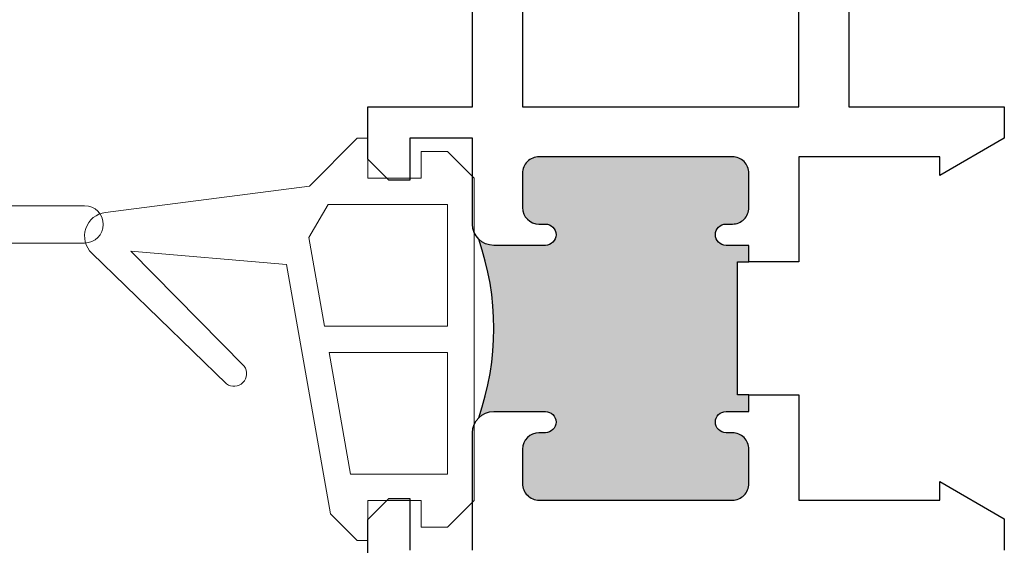
# Model space of a CAD drawing. Units: inches. Extents: x 0 to 1068, y -924 to 131.
# Drawn here: x 40 to 42, y -26 to -25 of the extents above; entities that cross this region are included whole.
import ezdxf

# ---------------------------------------------------------------- set-up
doc = ezdxf.new("R2010")
doc.units = ezdxf.units.IN
doc.header["$MEASUREMENT"] = 0

# ---------------------------------------------------------------- blocks, each defined once
blk = doc.blocks.new('BPN-6364_frame seal')
at = {"lineweight": 5}
blk.add_lwpolyline([(0.1527222208001717, 0.1408110269026395), (0.4456199132654319, 0.1656883260384632), (0.2323442700894134, -0.05038992308320189, 0.8496624783440967), (0.2658281236317066, -0.08389357095083483), (0.5189047510330624, 0.1618085690021474, 0.6277284726748166), (0.4933362597604969, 0.238722888640865), (0.109978053789888, 0.2883519462100992), (0.01999999999998181, 0.3783300000000338), (0, 0.3783300000000338), (0, 0.3032999999998367), (-0.09999999999990905, 0.3032999999998367), (-0.09999999999990905, 0.3532999999997912), (-0.1499999999998636, 0.3532999999997912), (-0.1999999999993634, 0.3033000000002914), (-0.1999999999993634, -0.3033000000005188), (-0.1499999999998636, -0.3533000000000186), (-0.09999999999990905, -0.353300000000246), (-0.09999999999990905, -0.3033000000000641), (0, -0.3032999999998367), (0, -0.3783300000000338), (0.01999999999998181, -0.3783300000000338), (0.06999999999993634, -0.3283300000000793)], format="xyb", close=True, dxfattribs=at)
for points in [[(0.0815302814996528, 0.024999999999892), (0.1109353557713746, 0.1917644631216433), (0.07431932188154633, 0.2532999999998253), (-0.149999999999892, 0.2532999999998253), (-0.1499999999996362, 0.024999999999892)], [(0.07271393246421098, -0.02500000000011937), (-0.1499999999996078, -0.02500000000011937), (-0.149999999999352, -0.2533000000001664), (0.0324584827685328, -0.2532999999997685)]]:
    blk.add_lwpolyline(points, close=True, dxfattribs=at)
blk = doc.blocks.new('BRS-7859_panel vinyl')
at = {"lineweight": 5}
for p, q in [((-0.04250000000018872, 0.3447999999974485), (-0.007500000000192131, 0.3797999999974166)), ((-0.007500000000192131, 0.3797999999974166), (0.1224999999999454, 0.3797999999974166)), ((0.1224999999999454, 0.3797999999974166), (0.157499999999942, 0.3447999999974485)), ((-0.04250000000018872, 0.2797999999974508), (-0.04250000000018872, 0.3447999999974485)), ((0.157499999999942, 0.3447999999974485), (0.157499999999942, 0.2797999999974508)), ((0.007499999999993179, 0.2797999999974508), (-0.04250000000018872, 0.2797999999974508)), ((0.007499999999993179, 0.09979999999744393), (0.007499999999993179, 0.2797999999974508)), ((0.157499999999942, 0.2797999999974508), (0.1074999999999875, 0.2797999999974508)), ((0.1074999999999875, 0.2797999999974508), (0.1074999999999875, -0.3697999999975018)), ((-0.2718886011437576, 0.09979999999744393), (0.007499999999993179, 0.09979999999744393)), ((0.0075000000000216, 0.02979999999745075), (-0.2718886011437576, 0.02979999999745075)), ((0.007499999999984916, -0.3697999999975019), (0.0075000000000216, 0.02979999999745075)), ((0.1074999999999875, -0.3697999999975019), (0.007499999999984922, -0.3697999999975019))]:
    blk.add_line(p, q, dxfattribs=at)
blk.add_arc((-0.2718886011437576, 0.06479999999744734), 0.03499999999999659, 90, 270, dxfattribs=at)
blk = doc.blocks.new('M21551')
h = blk.add_hatch(color=256)
h.dxf.hatch_style = 1
h.paths.add_polyline_path([(-0.8749700789976771, 1.601371535433088, 0.4142135623710334), (-0.9059700789975977, 1.570371535433381), (-0.9059700789980525, 1.505771535433169, 0.4142135623751567), (-0.8749700789981958, 1.474771535433092), (-0.8629700789979324, 1.474771535433092, -1), (-0.8629700789979324, 1.434771535433129), (-0.9599700789993904, 1.434771535433129, -0.1989123673789357), (-0.9882543502466703, 1.446487264185535, -0.1684156691373319), (-0.9882543502458034, 1.110600806680822, -0.198912367380268), (-0.9599700789982748, 1.122316535433356), (-0.8629700789978827, 1.122316535433129, -1), (-0.8629700789979111, 1.082316535432938), (-0.8749700789980821, 1.082316535432938, 0.414213562373095), (-0.9059700789980525, 1.05131653543296), (-0.9059700789980525, 0.986716535432862, 0.4142135623730951), (-0.8749700789981318, 0.9557165354329413), (-0.511300000000503, 0.9557165354329413, 0.4142135623730949), (-0.4803000000003479, 0.9867165354330893), (-0.4803000000003479, 1.051316535432989, 0.4142135623730951), (-0.5113000000002899, 1.082316535432938), (-0.523300000000468, 1.082316535432938, -1), (-0.523300000000468, 1.122316535433129), (-0.4802999999989268, 1.122316535433129), (-0.4802999999990689, 1.153544035433242), (-0.5017999999997684, 1.153544035433242), (-0.5018000000003369, 1.403544035433242), (-0.4803000000002058, 1.403544035433242), (-0.4803000000003479, 1.434771535433356), (-0.5233000000003614, 1.434771535433129, -1), (-0.5233000000004182, 1.474771535433092), (-0.5113000000002899, 1.474771535433092, 0.4142135623710334), (-0.4803000000003479, 1.505771535432814), (-0.4802999999998931, 1.57037153543294, 0.4142135623751562), (-0.5112999999998209, 1.601371535433088)])
for points in [[(-0.2922999999993863, 4.438000000000102), (-0.2923000000009779, 1.695371535433196), (-6.821210263296962e-13, 1.695371535433196), (-6.821210263296962e-13, 1.636371535432261), (-0.1212435565305441, 1.566371535432324), (-0.1212435565305441, 1.601371535432179), (-0.3862999999989327, 1.601371535432179), (-0.3862999999987906, 1.403544035433242), (-0.4803000000002058, 1.403544035433242), (-0.4803000000003479, 1.434771535433356), (-0.523300000000468, 1.434771535433129, -0.9999999999999999), (-0.523300000000468, 1.474771535433092), (-0.511300000000297, 1.474771535433092, 0.4142135623732293), (-0.4803000000003479, 1.505771535433041), (-0.4802999999998931, 1.570371535433139, 0.4142135623735482), (-0.5112999999998422, 1.601371535433088), (-0.8749700789976487, 1.601371535433088, 0.414213562373607), (-0.9059700789975977, 1.570371535433139), (-0.9059700789980525, 1.505771535432814, 0.4142135623726922), (-0.8749700789981034, 1.474771535433092), (-0.8629700789979324, 1.474771535433092, -1), (-0.8629700789979324, 1.434771535433129), (-0.9599700789992767, 1.434771535433129, -0.414213562373095), (-0.9999700789992403, 1.474771535432865), (-0.9999700789999224, 1.636316535433025), (-1.11808007899981, 1.636316535433025), (-1.11808007899981, 1.5575765354331), (-1.157450078999773, 1.5575765354331), (-1.196820078999735, 1.596946535433062), (-1.196820078999735, 1.695371535433196), (-0.9999700789999224, 1.695371535433196), (-0.9999700789990129, 2.124995946573335)], [(-0.999970078999695, 0.861716535433203), (-0.9999700789983308, 1.082316535433392, -0.4142135623730949), (-0.9599700789983672, 1.122316535433356), (-0.8629700789979324, 1.122316535433129, -0.9999999999999999), (-0.8629700789979324, 1.082316535432938), (-0.8749700789981034, 1.082316535432938, 0.4142135623726922), (-0.9059700789980525, 1.051316535432989), (-0.9059700789980525, 0.9867165354328904, 0.414213562373607), (-0.8749700789981034, 0.9557165354329413), (-0.5113000000007517, 0.9557165354329413, 0.4142135623735482), (-0.4803000000003479, 0.9867165354328904), (-0.4803000000003479, 1.051316535432989, 0.4142135623732293), (-0.511300000000297, 1.082316535432938), (-0.523300000000468, 1.082316535432938, -1), (-0.523300000000468, 1.122316535433129), (-0.4802999999989268, 1.122316535433129), (-0.4802999999990689, 1.153544035433242), (-0.3862999999986201, 1.153544035433242), (-0.386299999998478, 0.9557165354331687), (-0.1212435565273609, 0.9557165354329413), (-0.1212435565273609, 0.9907165354330232), (2.501110429875553e-12, 0.9207165354330868), (2.501110429875553e-12, 0.8617165354330609)]]:
    blk.add_lwpolyline(points, format="xyb")
blk.add_lwpolyline([(-0.3863000000003751, 4.375000000000057), (-0.9059700789998999, 4.375000000000057), (-0.9059700789996725, 1.695371535433253), (-0.3863000000001477, 1.695371535433026)], close=True)
for points in [[(-0.4802999999990689, 1.153544035433242), (-0.5017999999997684, 1.153544035433242), (-0.5018000000003369, 1.403544035433242), (-0.4803000000002058, 1.403544035433242)], [(-1.196820472700438, 0.7283464566928615), (-1.196820472700438, 0.919086141732322), (-1.157450078999773, 0.9584565354332142), (-1.11808007899981, 0.9584565354332142), (-1.11808007899981, 0.861716535433203)]]:
    blk.add_lwpolyline(points)
blk.add_arc((-1.472709612396166, 1.278544035431935), 0.5127395333973415, 340.8804069257226, 19.11959307457215)

msp = doc.modelspace()

# ---------------------------------------------------------------- block references
msp.add_blockref('M21551', (42, -27))
at = {"xscale": -1}
for name, p in [('BRS-7859_panel vinyl', (39.99875826745631, -25.59066582267819)), ('BPN-6364_frame seal', (40.80317992100026, -25.74198366141729))]:
    msp.add_blockref(name, p, dxfattribs=at)

doc.saveas('drawing.dxf')
